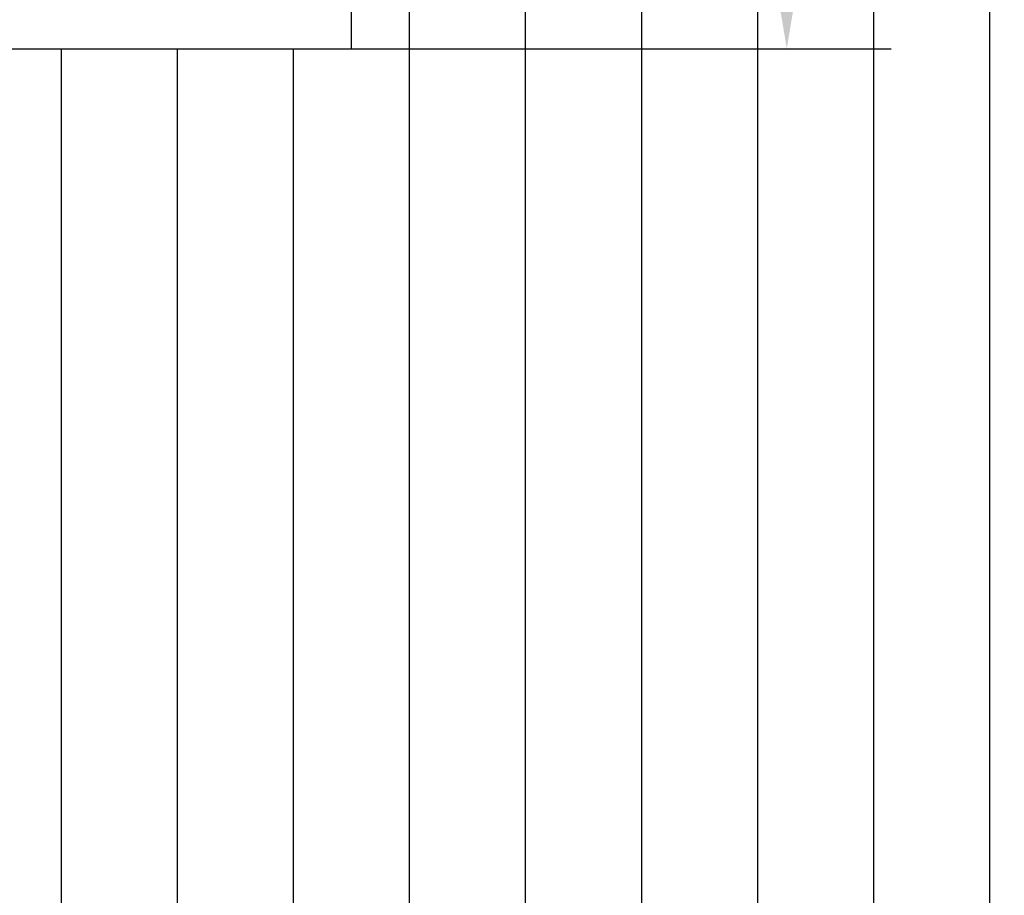
# Model space of a CAD drawing. Units: inches. Extents: x -52 to 95, y -13 to 49.
# Drawn here: x 16 to 25, y 19 to 27 of the extents above; entities that cross this region are included whole.
import ezdxf

# ---------------------------------------------------------------- set-up
doc = ezdxf.new("R2010")
doc.units = ezdxf.units.IN
doc.header["$LTSCALE"] = 0.3
doc.header["$MEASUREMENT"] = 0
doc.layers.get('Defpoints').update_dxf_attribs({"lineweight": 5})
doc.layers.add('Dimension', color=5, linetype='Continuous')
doc.dimstyles.get("Standard").update_dxf_attribs({"dimscale": 5, "dimtxt": 0.18, "dimasz": 0.18, "dimexe": 0.18, "dimexo": 0.0625, "dimgap": 0.09, "dimtad": 0, "dimtih": 1, "dimtoh": 1, "dimdec": 3, "dimrnd": 0.0005, "dimzin": 0, "dimdsep": 46, "dimtxsty": 'Standard', "dimcen": 0.09, "dimadec": 1, "dimazin": 0, "dimtfac": 1, "dimtdec": 3, "dimtofl": 0, "dimtmove": 0, "dimatfit": 3, "dimfxl": 1, "dimtolj": 1, "dimtzin": 0, "dimarcsym": 0})

# ---------------------------------------------------------------- blocks, each defined once
blk = doc.blocks.new('*D14')
at = {"layer": 'Defpoints', "color": 0}
for p in [(18.5, 41.25), (18.5, 26.75), (22.75, 26.75)]:
    blk.add_point(p, dxfattribs=at)
at = {"layer": 'Dimension', "color": 0, "lineweight": -2}
for p, q in [((18.8125, 41.25), (23.65, 41.25)), ((22.75, 40.35), (22.75, 34.9)), ((22.75, 27.65), (22.75, 33.1)), ((18.8125, 26.75), (23.65, 26.75))]:
    blk.add_line(p, q, dxfattribs=at)
at = {"layer": 'Dimension', "color": 0}
for points in [[(22.6, 40.35), (22.9, 40.35), (22.75, 41.25)], [(22.6, 27.65), (22.9, 27.65), (22.75, 26.75)]]:
    blk.add_solid(points, dxfattribs=at)
at = {"layer": 'Dimension', "color": 0, "insert": (22.75, 34), "char_height": 0.9, "attachment_point": 5}
blk.add_mtext('\\A1;14.500', dxfattribs=at)

msp = doc.modelspace()

# ---------------------------------------------------------------- linework, layer by layer
for p, q in [((19.5, 12), (19.5, 41.25)), ((20.5, 12), (20.5, 41.25)), ((21.5, 12), (21.5, 41.25)), ((22.5, 12), (22.5, 41.25)), ((23.5, 12), (23.5, 41.25)), ((24.5, 12), (24.5, 41.25)), ((16.5, 12), (16.5, 26.75)), ((17.5, 12), (17.5, 26.75)), ((18.5, 12), (18.5, 26.75))]:
    msp.add_line(p, q)
msp.add_lwpolyline([(7.5, 26.75), (19, 26.75), (19, 27.25), (7.5, 27.25)], close=True)
msp.add_lwpolyline([(8, 26.75), (18.5, 26.75)])

# ---------------------------------------------------------------- dimensions: what is measured, and where the dimension line sits
at = {"layer": 'Dimension'}
dim = msp.add_linear_dim(base=(22.75, 26.75), p1=(18.5, 41.25), p2=(18.5, 26.75), angle=90, dimstyle='Standard', dxfattribs=at)
dim.commit()
dim.dimension.update_dxf_attribs({"geometry": '*D14', "text_midpoint": (22.75, 34)})

doc.saveas('drawing.dxf')
